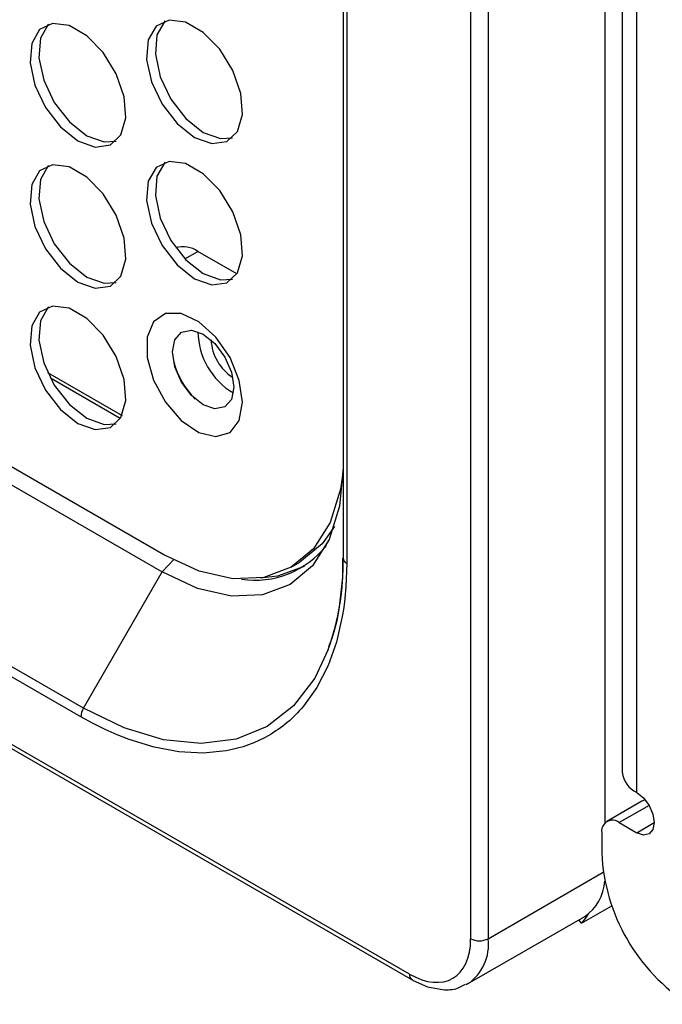
# Model space of a CAD drawing. Units: millimetres. Extents: x -1037 to 1136, y -718 to 718.
# Drawn here: x 417 to 443, y 91 to 131 of the extents above; entities that cross this region are included whole.
import ezdxf

# ---------------------------------------------------------------- set-up
doc = ezdxf.new("R2010")
doc.units = ezdxf.units.MM
doc.header["$MEASUREMENT"] = 0
doc.layers.add('Border', color=7, linetype='Continuous')

msp = doc.modelspace()

# ---------------------------------------------------------------- linework, layer by layer
at = {"layer": 'Border', "lineweight": 25}
for points in [[(433.1203, 92.6005), (433.1203, 92.6005), (132.9106, 265.9077), (132.9106, 265.9077)], [(133.0143, 265.6787), (133.0143, 265.6787), (433.2236, 92.3715), (433.2236, 92.3715)], [(419.9314, 103.3517), (419.9314, 103.3517), (146.3066, 261.3119), (146.3066, 261.3119)], [(419.8277, 103.0035), (419.8277, 103.0035), (146.2029, 260.9634), (146.2029, 260.9634)], [(441.0392, 98.7237), (441.0392, 98.7237), (441.0392, 159.877), (441.0392, 159.877)], [(435.5946, 159.4283), (435.5946, 159.4283), (435.5946, 94.0296), (435.5946, 94.0296)], [(436.3019, 159.4283), (436.3019, 159.4283), (436.3019, 94.0296), (436.3019, 94.0296)], [(441.726, 157.9991), (441.726, 157.9991), (441.726, 100.765), (441.726, 100.765)], [(442.3116, 99.9485), (442.3116, 99.9485), (442.3116, 157.1827), (442.3116, 157.1827)], [(342.5037, 155.3975), (342.5037, 155.3975), (423.1129, 108.8626), (423.1129, 108.8626)], [(430.4334, 150.2398), (430.4334, 150.2398), (430.4334, 109.4167), (430.4334, 109.4167)], [(430.5799, 150.0354), (430.5799, 150.0354), (430.5799, 109.2124), (430.5799, 109.2124)], [(424.5653, 121.8284), (424.3033, 122.0111), (423.9725, 122.065), (423.6661, 121.9748)], [(424.0391, 121.5246), (424.0391, 121.5246), (424.5649, 121.828), (424.5649, 121.828)], [(426.1366, 120.9208), (426.1366, 120.9208), (424.5649, 121.828), (424.5649, 121.828)], [(424.5653, 118.5823), (424.5763, 117.5628), (425.1189, 116.6229), (425.9963, 116.1035)], [(425.0954, 118.2495), (425.1264, 117.6309), (425.453, 117.0652), (425.9731, 116.7292)], [(423.5822, 117.3717), (423.7318, 116.7975), (424.0338, 116.2744), (424.4563, 115.8577)], [(418.4822, 116.9301), (418.4822, 116.9301), (421.4918, 115.1928), (421.4918, 115.1928)], [(421.423, 115.0691), (421.423, 115.0691), (418.5934, 116.7026), (418.5934, 116.7026)], [(426.3214, 108.5703), (427.6308, 108.3752), (428.9441, 108.8979), (429.7613, 109.9394)], [(423.1129, 108.8626), (423.1129, 108.8626), (423.5739, 109.3491), (423.5739, 109.3491)], [(428.3356, 109.0512), (428.3356, 109.0512), (428.6887, 109.2551), (428.6887, 109.2551)], [(429.835, 105.7262), (430.2588, 106.9093), (430.4618, 108.1602), (430.4337, 109.4167)], [(430.4338, 109.4167), (430.4426, 109.3275), (430.4984, 109.2497), (430.58, 109.2126)], [(419.9314, 103.3517), (419.9314, 103.3517), (423.1129, 108.8626), (423.1129, 108.8626)], [(430.4094, 108.6217), (430.4094, 108.6217), (430.2613, 107.3467), (430.2613, 107.3467)], [(430.2617, 107.347), (430.1957, 106.9285), (430.1059, 106.5288), (429.9761, 106.1736)], [(429.9761, 106.1733), (429.9761, 106.1733), (429.8393, 105.8331), (429.8393, 105.8331)], [(419.9314, 103.3521), (419.8679, 103.2466), (419.8322, 103.1266), (419.828, 103.0035)], [(428.8275, 103.4302), (428.4229, 102.9496), (427.9541, 102.5533), (427.4308, 102.2511)], [(427.431, 102.251), (426.9076, 101.949), (426.3301, 101.741), (425.7116, 101.6309)], [(441.726, 100.765), (441.7618, 100.408), (441.985, 100.097), (442.3119, 99.9488)], [(442.519, 99.5897), (442.519, 99.5897), (441.1048, 98.7732), (441.1048, 98.7732)], [(442.8118, 99.4208), (442.8118, 99.4208), (441.6046, 98.7237), (441.6046, 98.7237)], [(441.6046, 98.7237), (441.6046, 98.7237), (442.3116, 98.3158), (442.3116, 98.3158)], [(442.3116, 98.3158), (442.3116, 98.3158), (443.0188, 98.7237), (443.0188, 98.7237)], [(440.8977, 98.3154), (440.8977, 98.3154), (440.8977, 97.4993), (440.8977, 97.4993)], [(440.8977, 97.4993), (441.0113, 95.005), (442.3297, 92.7215), (444.433, 91.3762)], [(436.3019, 94.0296), (436.3019, 94.0296), (440.9575, 96.7173), (440.9575, 96.7173)], [(440.2109, 94.9334), (440.6884, 95.2571), (440.9866, 95.7863), (441.0163, 96.3627)], [(435.4732, 92.1985), (435.4732, 92.1985), (440.2105, 94.933), (440.2105, 94.933)], [(440.0726, 94.6528), (440.0726, 94.6528), (439.968, 94.7931), (439.968, 94.7931)], [(433.1203, 92.6005), (434.4862, 91.8122), (435.595, 92.4526), (435.595, 94.0297)], [(435.4736, 92.1985), (436.073, 92.6038), (436.3934, 93.3119), (436.3021, 94.0297)], [(435.5951, 94.0296), (435.8168, 93.9149), (436.0804, 93.9149), (436.3021, 94.0297)], [(433.1203, 92.6005), (433.1118, 92.5122), (433.1503, 92.4258), (433.2219, 92.373)], [(434.4587, 91.9714), (434.6681, 91.9543), (434.8782, 91.9644), (435.0657, 92.03)], [(435.0654, 92.03), (435.0654, 92.03), (435.3833, 92.1855), (435.3833, 92.1855)], [(435.4732, 92.1985), (435.4732, 92.1985), (435.4104, 92.1639), (435.4104, 92.1639)]]:
    msp.add_open_spline(points, degree=3, dxfattribs=at)
for points, knots in [([(430.4323, 112.9476), (430.4323, 112.9476), (430.3289, 112.2065), (430.3289, 112.2065), (430.3289, 112.2065), (430.3289, 112.2065), (429.9143, 110.8682), (429.9143, 110.8682), (429.9143, 110.8682), (429.9143, 110.8682), (429.2417, 109.803), (429.2417, 109.803), (429.2417, 109.803), (429.2417, 109.803), (428.3359, 109.0512), (428.3359, 109.0512), (428.3359, 109.0512), (428.3359, 109.0512), (427.2321, 108.6426), (427.2321, 108.6426), (427.2321, 108.6426), (427.2321, 108.6426), (425.9732, 108.5923), (425.9732, 108.5923), (425.9732, 108.5923), (425.9732, 108.5923), (424.607, 108.9023), (424.607, 108.9023), (424.607, 108.9023), (424.607, 108.9023), (423.1861, 109.5609), (423.1861, 109.5609), (423.1861, 109.5609), (423.1861, 109.5609), (365.5625, 142.8267), (365.5625, 142.8267)], [0, 0, 0, 0, 0.1, 0.1, 0.1, 0.1, 0.2, 0.2, 0.2, 0.2, 0.3, 0.3, 0.3, 0.3, 0.4, 0.4, 0.4, 0.4, 0.5, 0.5, 0.5, 0.5, 0.6, 0.6, 0.6, 0.6, 0.7, 0.7, 0.7, 0.7, 0.8, 0.8, 0.8, 0.8, 1, 1, 1, 1]), ([(419.7098, 126.3052), (419.7098, 126.3052), (419.0076, 126.862), (419.0076, 126.862), (419.0076, 126.862), (419.0076, 126.862), (418.4001, 127.6471), (418.4001, 127.6471), (418.4001, 127.6471), (418.4001, 127.6471), (417.9694, 128.5544), (417.9694, 128.5544), (417.9694, 128.5544), (417.9694, 128.5544), (417.7738, 129.4609), (417.7738, 129.4609), (417.7738, 129.4609), (417.7738, 129.4609), (417.8397, 130.2443), (417.8397, 130.2443), (417.8397, 130.2443), (417.8397, 130.2443), (418.1584, 130.7992), (418.1584, 130.7992), (418.1584, 130.7992), (418.1584, 130.7992), (418.6862, 131.0503), (418.6862, 131.0503), (418.6862, 131.0503), (418.6862, 131.0503), (419.3525, 130.9634), (419.3525, 130.9634), (419.3525, 130.9634), (419.3525, 130.9634), (420.0673, 130.5512), (420.0673, 130.5512), (420.0673, 130.5512), (420.0673, 130.5512), (420.7333, 129.8683), (420.7333, 129.8683), (420.7333, 129.8683), (420.7333, 129.8683), (421.2615, 129.0078), (421.2615, 129.0078), (421.2615, 129.0078), (421.2615, 129.0078), (421.5801, 128.0852), (421.5801, 128.0852), (421.5801, 128.0852), (421.5801, 128.0852), (421.6461, 127.2254), (421.6461, 127.2254), (421.6461, 127.2254), (421.6461, 127.2254), (421.4504, 126.5448), (421.4504, 126.5448), (421.4504, 126.5448), (421.4504, 126.5448), (421.0198, 126.1346), (421.0198, 126.1346), (421.0198, 126.1346), (421.0198, 126.1346), (420.4123, 126.0513), (420.4123, 126.0513), (420.4123, 126.0513), (420.4123, 126.0513), (419.7098, 126.3052), (419.7098, 126.3052)], [0, 0, 0, 0, 0.0555556, 0.0555556, 0.0555556, 0.0555556, 0.1111111, 0.1111111, 0.1111111, 0.1111111, 0.1666667, 0.1666667, 0.1666667, 0.1666667, 0.2222222, 0.2222222, 0.2222222, 0.2222222, 0.2777778, 0.2777778, 0.2777778, 0.2777778, 0.3333333, 0.3333333, 0.3333333, 0.3333333, 0.3888889, 0.3888889, 0.3888889, 0.3888889, 0.4444444, 0.4444444, 0.4444444, 0.4444444, 0.5, 0.5, 0.5, 0.5, 0.5555556, 0.5555556, 0.5555556, 0.5555556, 0.6111111, 0.6111111, 0.6111111, 0.6111111, 0.6666667, 0.6666667, 0.6666667, 0.6666667, 0.7222222, 0.7222222, 0.7222222, 0.7222222, 0.7777778, 0.7777778, 0.7777778, 0.7777778, 0.8333333, 0.8333333, 0.8333333, 0.8333333, 0.8888889, 0.8888889, 0.8888889, 0.8888889, 1, 1, 1, 1]), ([(424.4235, 126.4415), (424.4235, 126.4415), (423.7213, 126.9987), (423.7213, 126.9987), (423.7213, 126.9987), (423.7213, 126.9987), (423.1138, 127.7838), (423.1138, 127.7838), (423.1138, 127.7838), (423.1138, 127.7838), (422.6831, 128.6907), (422.6831, 128.6907), (422.6831, 128.6907), (422.6831, 128.6907), (422.4874, 129.5972), (422.4874, 129.5972), (422.4874, 129.5972), (422.4874, 129.5972), (422.5534, 130.3807), (422.5534, 130.3807), (422.5534, 130.3807), (422.5534, 130.3807), (422.8721, 130.9356), (422.8721, 130.9356), (422.8721, 130.9356), (422.8721, 130.9356), (423.3999, 131.1867), (423.3999, 131.1867), (423.3999, 131.1867), (423.3999, 131.1867), (424.0662, 131.1001), (424.0662, 131.1001), (424.0662, 131.1001), (424.0662, 131.1001), (424.781, 130.6876), (424.781, 130.6876), (424.781, 130.6876), (424.781, 130.6876), (425.447, 130.0047), (425.447, 130.0047), (425.447, 130.0047), (425.447, 130.0047), (425.9751, 129.1442), (425.9751, 129.1442), (425.9751, 129.1442), (425.9751, 129.1442), (426.2938, 128.2215), (426.2938, 128.2215), (426.2938, 128.2215), (426.2938, 128.2215), (426.3598, 127.3617), (426.3598, 127.3617), (426.3598, 127.3617), (426.3598, 127.3617), (426.1641, 126.6812), (426.1641, 126.6812), (426.1641, 126.6812), (426.1641, 126.6812), (425.7335, 126.2714), (425.7335, 126.2714), (425.7335, 126.2714), (425.7335, 126.2714), (425.126, 126.1876), (425.126, 126.1876), (425.126, 126.1876), (425.126, 126.1876), (424.4235, 126.4415), (424.4235, 126.4415)], [0, 0, 0, 0, 0.0555556, 0.0555556, 0.0555556, 0.0555556, 0.1111111, 0.1111111, 0.1111111, 0.1111111, 0.1666667, 0.1666667, 0.1666667, 0.1666667, 0.2222222, 0.2222222, 0.2222222, 0.2222222, 0.2777778, 0.2777778, 0.2777778, 0.2777778, 0.3333333, 0.3333333, 0.3333333, 0.3333333, 0.3888889, 0.3888889, 0.3888889, 0.3888889, 0.4444444, 0.4444444, 0.4444444, 0.4444444, 0.5, 0.5, 0.5, 0.5, 0.5555556, 0.5555556, 0.5555556, 0.5555556, 0.6111111, 0.6111111, 0.6111111, 0.6111111, 0.6666667, 0.6666667, 0.6666667, 0.6666667, 0.7222222, 0.7222222, 0.7222222, 0.7222222, 0.7777778, 0.7777778, 0.7777778, 0.7777778, 0.8333333, 0.8333333, 0.8333333, 0.8333333, 0.8888889, 0.8888889, 0.8888889, 0.8888889, 1, 1, 1, 1]), ([(423.2371, 131.1505), (423.2371, 131.1505), (423.2254, 131.1395), (423.2254, 131.1395), (423.2254, 131.1395), (423.2254, 131.1395), (422.9071, 130.585), (422.9071, 130.585), (422.9071, 130.585), (422.9071, 130.585), (422.8411, 129.8015), (422.8411, 129.8015), (422.8411, 129.8015), (422.8411, 129.8015), (423.0367, 128.895), (423.0367, 128.895), (423.0367, 128.895), (423.0367, 128.895), (423.4671, 127.9877), (423.4671, 127.9877), (423.4671, 127.9877), (423.4671, 127.9877), (424.0749, 127.2026), (424.0749, 127.2026), (424.0749, 127.2026), (424.0749, 127.2026), (424.7771, 126.6454), (424.7771, 126.6454)], [0, 0, 0, 0, 0.125, 0.125, 0.125, 0.125, 0.25, 0.25, 0.25, 0.25, 0.375, 0.375, 0.375, 0.375, 0.5, 0.5, 0.5, 0.5, 0.625, 0.625, 0.625, 0.625, 0.75, 0.75, 0.75, 0.75, 1, 1, 1, 1]), ([(418.5235, 131.0141), (418.5235, 131.0141), (418.5117, 131.0031), (418.5117, 131.0031), (418.5117, 131.0031), (418.5117, 131.0031), (418.1934, 130.4483), (418.1934, 130.4483), (418.1934, 130.4483), (418.1934, 130.4483), (418.1274, 129.6648), (418.1274, 129.6648), (418.1274, 129.6648), (418.1274, 129.6648), (418.3231, 128.7583), (418.3231, 128.7583), (418.3231, 128.7583), (418.3231, 128.7583), (418.7534, 127.8514), (418.7534, 127.8514), (418.7534, 127.8514), (418.7534, 127.8514), (419.3613, 127.0663), (419.3613, 127.0663), (419.3613, 127.0663), (419.3613, 127.0663), (420.0634, 126.5091), (420.0634, 126.5091)], [0, 0, 0, 0, 0.125, 0.125, 0.125, 0.125, 0.25, 0.25, 0.25, 0.25, 0.375, 0.375, 0.375, 0.375, 0.5, 0.5, 0.5, 0.5, 0.625, 0.625, 0.625, 0.625, 0.75, 0.75, 0.75, 0.75, 1, 1, 1, 1]), ([(424.7771, 126.6454), (424.7771, 126.6454), (425.4797, 126.3916), (425.4797, 126.3916), (425.4797, 126.3916), (425.4797, 126.3916), (425.9637, 126.4269), (425.9637, 126.4269)], [0, 0, 0, 0, 0.3333333, 0.3333333, 0.3333333, 0.3333333, 1, 1, 1, 1]), ([(420.0634, 126.5091), (420.0634, 126.5091), (420.766, 126.2552), (420.766, 126.2552), (420.766, 126.2552), (420.766, 126.2552), (421.25, 126.2906), (421.25, 126.2906)], [0, 0, 0, 0, 0.3333333, 0.3333333, 0.3333333, 0.3333333, 1, 1, 1, 1]), ([(424.4235, 120.7262), (424.4235, 120.7262), (423.7213, 121.2834), (423.7213, 121.2834), (423.7213, 121.2834), (423.7213, 121.2834), (423.1138, 122.0685), (423.1138, 122.0685), (423.1138, 122.0685), (423.1138, 122.0685), (422.6831, 122.9754), (422.6831, 122.9754), (422.6831, 122.9754), (422.6831, 122.9754), (422.4874, 123.8819), (422.4874, 123.8819), (422.4874, 123.8819), (422.4874, 123.8819), (422.5534, 124.6654), (422.5534, 124.6654), (422.5534, 124.6654), (422.5534, 124.6654), (422.8721, 125.2203), (422.8721, 125.2203), (422.8721, 125.2203), (422.8721, 125.2203), (423.3999, 125.4714), (423.3999, 125.4714), (423.3999, 125.4714), (423.3999, 125.4714), (424.0662, 125.3849), (424.0662, 125.3849), (424.0662, 125.3849), (424.0662, 125.3849), (424.781, 124.9724), (424.781, 124.9724), (424.781, 124.9724), (424.781, 124.9724), (425.447, 124.2898), (425.447, 124.2898), (425.447, 124.2898), (425.447, 124.2898), (425.9751, 123.4289), (425.9751, 123.4289), (425.9751, 123.4289), (425.9751, 123.4289), (426.2938, 122.5062), (426.2938, 122.5062), (426.2938, 122.5062), (426.2938, 122.5062), (426.3598, 121.6465), (426.3598, 121.6465), (426.3598, 121.6465), (426.3598, 121.6465), (426.1641, 120.9659), (426.1641, 120.9659), (426.1641, 120.9659), (426.1641, 120.9659), (425.7335, 120.5561), (425.7335, 120.5561), (425.7335, 120.5561), (425.7335, 120.5561), (425.126, 120.4723), (425.126, 120.4723), (425.126, 120.4723), (425.126, 120.4723), (424.4235, 120.7262), (424.4235, 120.7262)], [0, 0, 0, 0, 0.0555556, 0.0555556, 0.0555556, 0.0555556, 0.1111111, 0.1111111, 0.1111111, 0.1111111, 0.1666667, 0.1666667, 0.1666667, 0.1666667, 0.2222222, 0.2222222, 0.2222222, 0.2222222, 0.2777778, 0.2777778, 0.2777778, 0.2777778, 0.3333333, 0.3333333, 0.3333333, 0.3333333, 0.3888889, 0.3888889, 0.3888889, 0.3888889, 0.4444444, 0.4444444, 0.4444444, 0.4444444, 0.5, 0.5, 0.5, 0.5, 0.5555556, 0.5555556, 0.5555556, 0.5555556, 0.6111111, 0.6111111, 0.6111111, 0.6111111, 0.6666667, 0.6666667, 0.6666667, 0.6666667, 0.7222222, 0.7222222, 0.7222222, 0.7222222, 0.7777778, 0.7777778, 0.7777778, 0.7777778, 0.8333333, 0.8333333, 0.8333333, 0.8333333, 0.8888889, 0.8888889, 0.8888889, 0.8888889, 1, 1, 1, 1]), ([(419.7098, 120.5899), (419.7098, 120.5899), (419.0076, 121.1467), (419.0076, 121.1467), (419.0076, 121.1467), (419.0076, 121.1467), (418.4001, 121.9321), (418.4001, 121.9321), (418.4001, 121.9321), (418.4001, 121.9321), (417.9694, 122.8391), (417.9694, 122.8391), (417.9694, 122.8391), (417.9694, 122.8391), (417.7738, 123.7456), (417.7738, 123.7456), (417.7738, 123.7456), (417.7738, 123.7456), (417.8397, 124.529), (417.8397, 124.529), (417.8397, 124.529), (417.8397, 124.529), (418.1584, 125.0839), (418.1584, 125.0839), (418.1584, 125.0839), (418.1584, 125.0839), (418.6862, 125.335), (418.6862, 125.335), (418.6862, 125.335), (418.6862, 125.335), (419.3525, 125.2481), (419.3525, 125.2481), (419.3525, 125.2481), (419.3525, 125.2481), (420.0673, 124.836), (420.0673, 124.836), (420.0673, 124.836), (420.0673, 124.836), (420.7333, 124.153), (420.7333, 124.153), (420.7333, 124.153), (420.7333, 124.153), (421.2615, 123.2925), (421.2615, 123.2925), (421.2615, 123.2925), (421.2615, 123.2925), (421.5801, 122.3699), (421.5801, 122.3699), (421.5801, 122.3699), (421.5801, 122.3699), (421.6461, 121.5102), (421.6461, 121.5102), (421.6461, 121.5102), (421.6461, 121.5102), (421.4504, 120.8295), (421.4504, 120.8295), (421.4504, 120.8295), (421.4504, 120.8295), (421.0198, 120.4197), (421.0198, 120.4197), (421.0198, 120.4197), (421.0198, 120.4197), (420.4123, 120.336), (420.4123, 120.336), (420.4123, 120.336), (420.4123, 120.336), (419.7098, 120.5899), (419.7098, 120.5899)], [0, 0, 0, 0, 0.0555556, 0.0555556, 0.0555556, 0.0555556, 0.1111111, 0.1111111, 0.1111111, 0.1111111, 0.1666667, 0.1666667, 0.1666667, 0.1666667, 0.2222222, 0.2222222, 0.2222222, 0.2222222, 0.2777778, 0.2777778, 0.2777778, 0.2777778, 0.3333333, 0.3333333, 0.3333333, 0.3333333, 0.3888889, 0.3888889, 0.3888889, 0.3888889, 0.4444444, 0.4444444, 0.4444444, 0.4444444, 0.5, 0.5, 0.5, 0.5, 0.5555556, 0.5555556, 0.5555556, 0.5555556, 0.6111111, 0.6111111, 0.6111111, 0.6111111, 0.6666667, 0.6666667, 0.6666667, 0.6666667, 0.7222222, 0.7222222, 0.7222222, 0.7222222, 0.7777778, 0.7777778, 0.7777778, 0.7777778, 0.8333333, 0.8333333, 0.8333333, 0.8333333, 0.8888889, 0.8888889, 0.8888889, 0.8888889, 1, 1, 1, 1]), ([(418.5235, 125.2988), (418.5235, 125.2988), (418.5117, 125.2879), (418.5117, 125.2879), (418.5117, 125.2879), (418.5117, 125.2879), (418.1934, 124.733), (418.1934, 124.733), (418.1934, 124.733), (418.1934, 124.733), (418.1274, 123.9495), (418.1274, 123.9495), (418.1274, 123.9495), (418.1274, 123.9495), (418.3231, 123.043), (418.3231, 123.043), (418.3231, 123.043), (418.3231, 123.043), (418.7534, 122.1361), (418.7534, 122.1361), (418.7534, 122.1361), (418.7534, 122.1361), (419.3613, 121.351), (419.3613, 121.351), (419.3613, 121.351), (419.3613, 121.351), (420.0634, 120.7938), (420.0634, 120.7938)], [0, 0, 0, 0, 0.125, 0.125, 0.125, 0.125, 0.25, 0.25, 0.25, 0.25, 0.375, 0.375, 0.375, 0.375, 0.5, 0.5, 0.5, 0.5, 0.625, 0.625, 0.625, 0.625, 0.75, 0.75, 0.75, 0.75, 1, 1, 1, 1]), ([(423.2371, 125.4352), (423.2371, 125.4352), (423.2254, 125.4246), (423.2254, 125.4246), (423.2254, 125.4246), (423.2254, 125.4246), (422.9071, 124.8698), (422.9071, 124.8698), (422.9071, 124.8698), (422.9071, 124.8698), (422.8411, 124.0862), (422.8411, 124.0862), (422.8411, 124.0862), (422.8411, 124.0862), (423.0367, 123.1797), (423.0367, 123.1797), (423.0367, 123.1797), (423.0367, 123.1797), (423.4671, 122.2724), (423.4671, 122.2724), (423.4671, 122.2724), (423.4671, 122.2724), (424.0749, 121.4873), (424.0749, 121.4873), (424.0749, 121.4873), (424.0749, 121.4873), (424.7771, 120.9301), (424.7771, 120.9301)], [0, 0, 0, 0, 0.125, 0.125, 0.125, 0.125, 0.25, 0.25, 0.25, 0.25, 0.375, 0.375, 0.375, 0.375, 0.5, 0.5, 0.5, 0.5, 0.625, 0.625, 0.625, 0.625, 0.75, 0.75, 0.75, 0.75, 1, 1, 1, 1]), ([(420.0634, 120.7938), (420.0634, 120.7938), (420.766, 120.54), (420.766, 120.54), (420.766, 120.54), (420.766, 120.54), (421.25, 120.5754), (421.25, 120.5754)], [0, 0, 0, 0, 0.3333333, 0.3333333, 0.3333333, 0.3333333, 1, 1, 1, 1]), ([(424.7771, 120.9301), (424.7771, 120.9301), (425.4797, 120.6763), (425.4797, 120.6763), (425.4797, 120.6763), (425.4797, 120.6763), (425.9637, 120.7121), (425.9637, 120.7121)], [0, 0, 0, 0, 0.3333333, 0.3333333, 0.3333333, 0.3333333, 1, 1, 1, 1]), ([(419.7098, 114.8746), (419.7098, 114.8746), (419.0076, 115.4318), (419.0076, 115.4318), (419.0076, 115.4318), (419.0076, 115.4318), (418.4001, 116.2168), (418.4001, 116.2168), (418.4001, 116.2168), (418.4001, 116.2168), (417.9694, 117.1238), (417.9694, 117.1238), (417.9694, 117.1238), (417.9694, 117.1238), (417.7738, 118.0303), (417.7738, 118.0303), (417.7738, 118.0303), (417.7738, 118.0303), (417.8397, 118.8137), (417.8397, 118.8137), (417.8397, 118.8137), (417.8397, 118.8137), (418.1584, 119.3686), (418.1584, 119.3686), (418.1584, 119.3686), (418.1584, 119.3686), (418.6862, 119.6197), (418.6862, 119.6197), (418.6862, 119.6197), (418.6862, 119.6197), (419.3525, 119.5333), (419.3525, 119.5333), (419.3525, 119.5333), (419.3525, 119.5333), (420.0673, 119.1207), (420.0673, 119.1207), (420.0673, 119.1207), (420.0673, 119.1207), (420.7333, 118.4377), (420.7333, 118.4377), (420.7333, 118.4377), (420.7333, 118.4377), (421.2615, 117.5772), (421.2615, 117.5772), (421.2615, 117.5772), (421.2615, 117.5772), (421.5801, 116.6546), (421.5801, 116.6546), (421.5801, 116.6546), (421.5801, 116.6546), (421.6461, 115.7949), (421.6461, 115.7949), (421.6461, 115.7949), (421.6461, 115.7949), (421.4504, 115.1143), (421.4504, 115.1143), (421.4504, 115.1143), (421.4504, 115.1143), (421.0198, 114.7044), (421.0198, 114.7044), (421.0198, 114.7044), (421.0198, 114.7044), (420.4123, 114.6208), (420.4123, 114.6208), (420.4123, 114.6208), (420.4123, 114.6208), (419.7098, 114.8746), (419.7098, 114.8746)], [0, 0, 0, 0, 0.0555556, 0.0555556, 0.0555556, 0.0555556, 0.1111111, 0.1111111, 0.1111111, 0.1111111, 0.1666667, 0.1666667, 0.1666667, 0.1666667, 0.2222222, 0.2222222, 0.2222222, 0.2222222, 0.2777778, 0.2777778, 0.2777778, 0.2777778, 0.3333333, 0.3333333, 0.3333333, 0.3333333, 0.3888889, 0.3888889, 0.3888889, 0.3888889, 0.4444444, 0.4444444, 0.4444444, 0.4444444, 0.5, 0.5, 0.5, 0.5, 0.5555556, 0.5555556, 0.5555556, 0.5555556, 0.6111111, 0.6111111, 0.6111111, 0.6111111, 0.6666667, 0.6666667, 0.6666667, 0.6666667, 0.7222222, 0.7222222, 0.7222222, 0.7222222, 0.7777778, 0.7777778, 0.7777778, 0.7777778, 0.8333333, 0.8333333, 0.8333333, 0.8333333, 0.8888889, 0.8888889, 0.8888889, 0.8888889, 1, 1, 1, 1]), ([(418.5235, 119.5836), (418.5235, 119.5836), (418.5117, 119.5726), (418.5117, 119.5726), (418.5117, 119.5726), (418.5117, 119.5726), (418.1934, 119.0181), (418.1934, 119.0181), (418.1934, 119.0181), (418.1934, 119.0181), (418.1274, 118.2342), (418.1274, 118.2342), (418.1274, 118.2342), (418.1274, 118.2342), (418.3231, 117.3277), (418.3231, 117.3277), (418.3231, 117.3277), (418.3231, 117.3277), (418.7534, 116.4208), (418.7534, 116.4208), (418.7534, 116.4208), (418.7534, 116.4208), (419.3613, 115.6357), (419.3613, 115.6357), (419.3613, 115.6357), (419.3613, 115.6357), (420.0634, 115.0785), (420.0634, 115.0785)], [0, 0, 0, 0, 0.125, 0.125, 0.125, 0.125, 0.25, 0.25, 0.25, 0.25, 0.375, 0.375, 0.375, 0.375, 0.5, 0.5, 0.5, 0.5, 0.625, 0.625, 0.625, 0.625, 0.75, 0.75, 0.75, 0.75, 1, 1, 1, 1]), ([(426.3681, 115.7257), (426.3681, 115.7257), (426.2368, 114.9901), (426.2368, 114.9901), (426.2368, 114.9901), (426.2368, 114.9901), (425.8604, 114.506), (425.8604, 114.506), (425.8604, 114.506), (425.8604, 114.506), (425.2902, 114.3379), (425.2902, 114.3379), (425.2902, 114.3379), (425.2902, 114.3379), (424.603, 114.5088), (424.603, 114.5088), (424.603, 114.5088), (424.603, 114.5088), (423.8914, 114.9956), (423.8914, 114.9956), (423.8914, 114.9956), (423.8914, 114.9956), (423.2517, 115.7328), (423.2517, 115.7328), (423.2517, 115.7328), (423.2517, 115.7328), (422.7703, 116.6204), (422.7703, 116.6204), (422.7703, 116.6204), (422.7703, 116.6204), (422.5122, 117.5387), (422.5122, 117.5387), (422.5122, 117.5387), (422.5122, 117.5387), (422.5122, 118.3639), (422.5122, 118.3639), (422.5122, 118.3639), (422.5122, 118.3639), (422.7703, 118.9844), (422.7703, 118.9844), (422.7703, 118.9844), (422.7703, 118.9844), (423.2517, 119.3164), (423.2517, 119.3164), (423.2517, 119.3164), (423.2517, 119.3164), (423.8914, 119.3148), (423.8914, 119.3148), (423.8914, 119.3148), (423.8914, 119.3148), (424.603, 118.98), (424.603, 118.98), (424.603, 118.98), (424.603, 118.98), (425.2902, 118.3576), (425.2902, 118.3576), (425.2902, 118.3576), (425.2902, 118.3576), (425.8604, 117.5313), (425.8604, 117.5313), (425.8604, 117.5313), (425.8604, 117.5313), (426.2368, 116.6125), (426.2368, 116.6125), (426.2368, 116.6125), (426.2368, 116.6125), (426.3681, 115.7257), (426.3681, 115.7257)], [0, 0, 0, 0, 0.0555556, 0.0555556, 0.0555556, 0.0555556, 0.1111111, 0.1111111, 0.1111111, 0.1111111, 0.1666667, 0.1666667, 0.1666667, 0.1666667, 0.2222222, 0.2222222, 0.2222222, 0.2222222, 0.2777778, 0.2777778, 0.2777778, 0.2777778, 0.3333333, 0.3333333, 0.3333333, 0.3333333, 0.3888889, 0.3888889, 0.3888889, 0.3888889, 0.4444444, 0.4444444, 0.4444444, 0.4444444, 0.5, 0.5, 0.5, 0.5, 0.5555556, 0.5555556, 0.5555556, 0.5555556, 0.6111111, 0.6111111, 0.6111111, 0.6111111, 0.6666667, 0.6666667, 0.6666667, 0.6666667, 0.7222222, 0.7222222, 0.7222222, 0.7222222, 0.7777778, 0.7777778, 0.7777778, 0.7777778, 0.8333333, 0.8333333, 0.8333333, 0.8333333, 0.8888889, 0.8888889, 0.8888889, 0.8888889, 1, 1, 1, 1]), ([(426.0144, 116.3379), (426.0144, 116.3379), (425.9201, 116.9391), (425.9201, 116.9391), (425.9201, 116.9391), (425.9201, 116.9391), (425.6521, 117.5572), (425.6521, 117.5572), (425.6521, 117.5572), (425.6521, 117.5572), (425.2506, 118.0987), (425.2506, 118.0987), (425.2506, 118.0987), (425.2506, 118.0987), (424.7771, 118.481), (424.7771, 118.481), (424.7771, 118.481), (424.7771, 118.481), (424.3035, 118.6457), (424.3035, 118.6457), (424.3035, 118.6457), (424.3035, 118.6457), (423.902, 118.5674), (423.902, 118.5674), (423.902, 118.5674), (423.902, 118.5674), (423.634, 118.259), (423.634, 118.259), (423.634, 118.259), (423.634, 118.259), (423.5397, 117.7662), (423.5397, 117.7662), (423.5397, 117.7662), (423.5397, 117.7662), (423.634, 117.1655), (423.634, 117.1655), (423.634, 117.1655), (423.634, 117.1655), (423.902, 116.5469), (423.902, 116.5469), (423.902, 116.5469), (423.902, 116.5469), (424.3035, 116.0055), (424.3035, 116.0055), (424.3035, 116.0055), (424.3035, 116.0055), (424.7771, 115.6232), (424.7771, 115.6232), (424.7771, 115.6232), (424.7771, 115.6232), (425.2506, 115.4589), (425.2506, 115.4589), (425.2506, 115.4589), (425.2506, 115.4589), (425.6521, 115.5366), (425.6521, 115.5366), (425.6521, 115.5366), (425.6521, 115.5366), (425.9201, 115.8456), (425.9201, 115.8456), (425.9201, 115.8456), (425.9201, 115.8456), (426.0144, 116.3379), (426.0144, 116.3379)], [0, 0, 0, 0, 0.0588235, 0.0588235, 0.0588235, 0.0588235, 0.1176471, 0.1176471, 0.1176471, 0.1176471, 0.1764706, 0.1764706, 0.1764706, 0.1764706, 0.2352941, 0.2352941, 0.2352941, 0.2352941, 0.2941176, 0.2941176, 0.2941176, 0.2941176, 0.3529412, 0.3529412, 0.3529412, 0.3529412, 0.4117647, 0.4117647, 0.4117647, 0.4117647, 0.4705882, 0.4705882, 0.4705882, 0.4705882, 0.5294118, 0.5294118, 0.5294118, 0.5294118, 0.5882353, 0.5882353, 0.5882353, 0.5882353, 0.6470588, 0.6470588, 0.6470588, 0.6470588, 0.7058824, 0.7058824, 0.7058824, 0.7058824, 0.7647059, 0.7647059, 0.7647059, 0.7647059, 0.8235294, 0.8235294, 0.8235294, 0.8235294, 0.8823529, 0.8823529, 0.8823529, 0.8823529, 1, 1, 1, 1]), ([(420.0634, 115.0785), (420.0634, 115.0785), (420.766, 114.8247), (420.766, 114.8247), (420.766, 114.8247), (420.766, 114.8247), (421.25, 114.8601), (421.25, 114.8601)], [0, 0, 0, 0, 0.3333333, 0.3333333, 0.3333333, 0.3333333, 1, 1, 1, 1]), ([(430.4334, 113.0899), (430.4334, 113.0899), (430.2928, 111.5221), (430.2928, 111.5221), (430.2928, 111.5221), (430.2928, 111.5221), (429.8763, 110.1767), (429.8763, 110.1767), (429.8763, 110.1767), (429.8763, 110.1767), (429.1996, 109.1059), (429.1996, 109.1059), (429.1996, 109.1059), (429.1996, 109.1059), (428.2891, 108.3502), (428.2891, 108.3502), (428.2891, 108.3502), (428.2891, 108.3502), (427.1799, 107.9396), (427.1799, 107.9396), (427.1799, 107.9396), (427.1799, 107.9396), (425.9143, 107.8889), (425.9143, 107.8889), (425.9143, 107.8889), (425.9143, 107.8889), (424.5414, 108.2005), (424.5414, 108.2005), (424.5414, 108.2005), (424.5414, 108.2005), (423.1129, 108.8626), (423.1129, 108.8626)], [0, 0, 0, 0, 0.1111111, 0.1111111, 0.1111111, 0.1111111, 0.2222222, 0.2222222, 0.2222222, 0.2222222, 0.3333333, 0.3333333, 0.3333333, 0.3333333, 0.4444444, 0.4444444, 0.4444444, 0.4444444, 0.5555556, 0.5555556, 0.5555556, 0.5555556, 0.6666667, 0.6666667, 0.6666667, 0.6666667, 0.7777778, 0.7777778, 0.7777778, 0.7777778, 1, 1, 1, 1]), ([(430.0809, 110.7016), (430.0809, 110.7016), (429.5949, 110.0069), (429.5949, 110.0069), (429.5949, 110.0069), (429.5949, 110.0069), (428.6892, 109.2556), (428.6892, 109.2556), (428.6892, 109.2556), (428.6892, 109.2556), (428.6887, 109.2551), (428.6887, 109.2551)], [0, 0, 0, 0, 0.25, 0.25, 0.25, 0.25, 0.5, 0.5, 0.5, 0.5, 1, 1, 1, 1]), ([(430.5799, 109.2124), (430.5799, 109.2124), (430.576, 108.8893), (430.576, 108.8893), (430.576, 108.8893), (430.576, 108.8893), (430.5651, 108.5714), (430.5651, 108.5714), (430.5651, 108.5714), (430.5651, 108.5714), (430.547, 108.2587), (430.547, 108.2587), (430.547, 108.2587), (430.547, 108.2587), (430.5215, 107.9507), (430.5215, 107.9507), (430.5215, 107.9507), (430.5215, 107.9507), (430.4884, 107.6477), (430.4884, 107.6477), (430.4884, 107.6477), (430.4884, 107.6477), (430.448, 107.3498), (430.448, 107.3498), (430.448, 107.3498), (430.448, 107.3498), (430.4004, 107.0567), (430.4004, 107.0567), (430.4004, 107.0567), (430.4004, 107.0567), (430.1615, 106.0232), (430.1615, 106.0232), (430.1615, 106.0232), (430.1615, 106.0232), (429.8248, 105.0779), (429.8248, 105.0779), (429.8248, 105.0779), (429.8248, 105.0779), (429.3749, 104.1969), (429.3749, 104.1969), (429.3749, 104.1969), (429.3749, 104.1969), (428.8271, 103.4299), (428.8271, 103.4299)], [0, 0, 0, 0, 0.0833333, 0.0833333, 0.0833333, 0.0833333, 0.1666667, 0.1666667, 0.1666667, 0.1666667, 0.25, 0.25, 0.25, 0.25, 0.3333333, 0.3333333, 0.3333333, 0.3333333, 0.4166667, 0.4166667, 0.4166667, 0.4166667, 0.5, 0.5, 0.5, 0.5, 0.5833333, 0.5833333, 0.5833333, 0.5833333, 0.6666667, 0.6666667, 0.6666667, 0.6666667, 0.75, 0.75, 0.75, 0.75, 0.8333333, 0.8333333, 0.8333333, 0.8333333, 1, 1, 1, 1]), ([(430.417, 109.4265), (430.417, 109.4265), (430.4098, 108.6249), (430.4098, 108.6249), (430.4098, 108.6249), (430.4098, 108.6249), (430.4094, 108.6217), (430.4094, 108.6217)], [0, 0, 0, 0, 0.3333333, 0.3333333, 0.3333333, 0.3333333, 1, 1, 1, 1]), ([(428.8569, 109.0862), (428.8569, 109.0862), (427.7862, 108.6898), (427.7862, 108.6898), (427.7862, 108.6898), (427.7862, 108.6898), (427.0958, 108.6186), (427.0958, 108.6186)], [0, 0, 0, 0, 0.3333333, 0.3333333, 0.3333333, 0.3333333, 1, 1, 1, 1]), ([(429.8346, 105.7259), (429.8346, 105.7259), (429.2888, 104.5717), (429.2888, 104.5717), (429.2888, 104.5717), (429.2888, 104.5717), (428.4278, 103.446), (428.4278, 103.446), (428.4278, 103.446), (428.4278, 103.446), (427.3575, 102.6168), (427.3575, 102.6168), (427.3575, 102.6168), (427.3575, 102.6168), (426.1044, 102.1045), (426.1044, 102.1045), (426.1044, 102.1045), (426.1044, 102.1045), (424.6992, 101.9213), (424.6992, 101.9213), (424.6992, 101.9213), (424.6992, 101.9213), (423.1766, 102.0719), (423.1766, 102.0719), (423.1766, 102.0719), (423.1766, 102.0719), (421.5743, 102.5528), (421.5743, 102.5528), (421.5743, 102.5528), (421.5743, 102.5528), (419.9314, 103.3517), (419.9314, 103.3517)], [0, 0, 0, 0, 0.1111111, 0.1111111, 0.1111111, 0.1111111, 0.2222222, 0.2222222, 0.2222222, 0.2222222, 0.3333333, 0.3333333, 0.3333333, 0.3333333, 0.4444444, 0.4444444, 0.4444444, 0.4444444, 0.5555556, 0.5555556, 0.5555556, 0.5555556, 0.6666667, 0.6666667, 0.6666667, 0.6666667, 0.7777778, 0.7777778, 0.7777778, 0.7777778, 1, 1, 1, 1]), ([(425.7114, 101.6306), (425.7114, 101.6306), (424.774, 101.5395), (424.774, 101.5395), (424.774, 101.5395), (424.774, 101.5395), (423.7857, 101.5905), (423.7857, 101.5905), (423.7857, 101.5905), (423.7857, 101.5905), (422.799, 101.7713), (422.799, 101.7713), (422.799, 101.7713), (422.799, 101.7713), (421.7845, 102.0813), (421.7845, 102.0813), (421.7845, 102.0813), (421.7845, 102.0813), (421.2984, 102.2711), (421.2984, 102.2711), (421.2984, 102.2711), (421.2984, 102.2711), (420.8104, 102.488), (420.8104, 102.488), (420.8104, 102.488), (420.8104, 102.488), (420.32, 102.732), (420.32, 102.732), (420.32, 102.732), (420.32, 102.732), (419.8277, 103.0035), (419.8277, 103.0035)], [0, 0, 0, 0, 0.1111111, 0.1111111, 0.1111111, 0.1111111, 0.2222222, 0.2222222, 0.2222222, 0.2222222, 0.3333333, 0.3333333, 0.3333333, 0.3333333, 0.4444444, 0.4444444, 0.4444444, 0.4444444, 0.5555556, 0.5555556, 0.5555556, 0.5555556, 0.6666667, 0.6666667, 0.6666667, 0.6666667, 0.7777778, 0.7777778, 0.7777778, 0.7777778, 1, 1, 1, 1]), ([(442.3116, 99.9485), (442.3116, 99.9485), (442.5823, 99.7303), (442.5823, 99.7303), (442.5823, 99.7303), (442.5823, 99.7303), (442.8118, 99.4208), (442.8118, 99.4208), (442.8118, 99.4208), (442.8118, 99.4208), (442.965, 99.0675), (442.965, 99.0675), (442.965, 99.0675), (442.965, 99.0675), (443.0188, 98.7241), (443.0188, 98.7241), (443.0188, 98.7241), (443.0188, 98.7241), (442.965, 98.4427), (442.965, 98.4427), (442.965, 98.4427), (442.965, 98.4427), (442.8118, 98.2663), (442.8118, 98.2663), (442.8118, 98.2663), (442.8118, 98.2663), (442.5823, 98.2214), (442.5823, 98.2214), (442.5823, 98.2214), (442.5823, 98.2214), (442.3116, 98.3158), (442.3116, 98.3158)], [0, 0, 0, 0, 0.1111111, 0.1111111, 0.1111111, 0.1111111, 0.2222222, 0.2222222, 0.2222222, 0.2222222, 0.3333333, 0.3333333, 0.3333333, 0.3333333, 0.4444444, 0.4444444, 0.4444444, 0.4444444, 0.5555556, 0.5555556, 0.5555556, 0.5555556, 0.6666667, 0.6666667, 0.6666667, 0.6666667, 0.7777778, 0.7777778, 0.7777778, 0.7777778, 1, 1, 1, 1]), ([(442.6656, 99.6349), (442.6656, 99.6349), (442.6259, 99.6293), (442.6259, 99.6293), (442.6259, 99.6293), (442.6259, 99.6293), (442.519, 99.5897), (442.519, 99.5897)], [0, 0, 0, 0, 0.3333333, 0.3333333, 0.3333333, 0.3333333, 1, 1, 1, 1]), ([(441.605, 98.7241), (441.418, 98.8765), (441.143, 98.8485), (440.9904, 98.6617), (440.9904, 98.6617), (440.9116, 98.5649), (440.8779, 98.439), (440.8978, 98.3158)], [0, 0, 0, 0, 0.3333333, 0.3333333, 0.3333333, 0.3333333, 1, 1, 1, 1]), ([(440.3354, 95.0147), (440.3354, 95.0147), (440.262, 94.9003), (440.262, 94.9003), (440.262, 94.9003), (440.262, 94.9003), (440.0726, 94.6528), (440.0726, 94.6528), (440.0726, 94.6528), (440.0726, 94.6528), (441.3041, 95.3636), (441.3041, 95.3636)], [0, 0, 0, 0, 0.25, 0.25, 0.25, 0.25, 0.5, 0.5, 0.5, 0.5, 1, 1, 1, 1]), ([(433.2241, 92.3761), (433.2241, 92.3761), (433.2728, 92.3435), (433.2728, 92.3435), (433.2728, 92.3435), (433.2728, 92.3435), (433.8556, 92.0873), (433.8556, 92.0873), (433.8556, 92.0873), (433.8556, 92.0873), (434.4582, 91.971), (434.4582, 91.971)], [0, 0, 0, 0, 0.25, 0.25, 0.25, 0.25, 0.5, 0.5, 0.5, 0.5, 1, 1, 1, 1])]:
    msp.add_open_spline(points, degree=3, knots=knots, dxfattribs=at)

doc.saveas('drawing.dxf')
